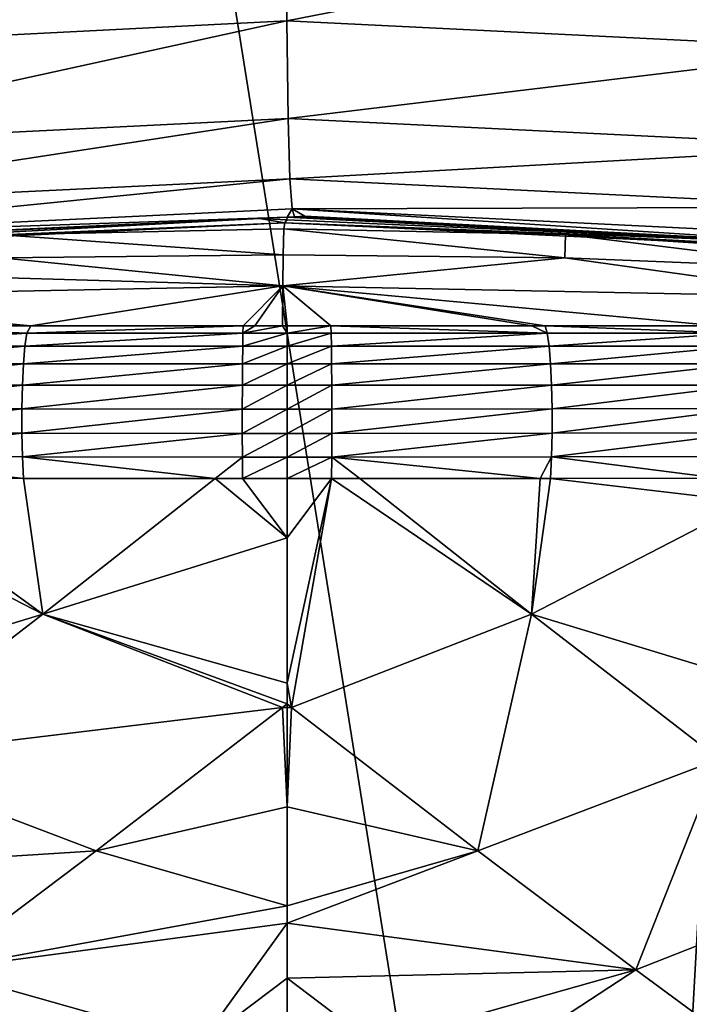
# Model space of a CAD drawing. Units: inches. Extents: x -152 to 48, y -56 to 37.
# Drawn here: x -2 to 10, y -8 to 10 of the extents above; entities that cross this region are included whole.
import ezdxf

# ---------------------------------------------------------------- set-up
doc = ezdxf.new("R2010")
doc.units = ezdxf.units.IN
doc.header["$MEASUREMENT"] = 0

msp = doc.modelspace()

# ---------------------------------------------------------------- linework, layer by layer
for points in [[(8.81, -33.579, 10.017), (-2.321, 36.047, 10.017), (-16.009, -33.914, 10.017)], [(8.81, -33.579, 10.017), (12.686, 35.776, 10.017), (-2.321, 36.047, 10.017)], [(8.81, -33.579, 10.017), (22.887, 35.459, 10.017), (12.686, 35.776, 10.017)], [(23.274, -33.16, 10.017), (22.887, 35.459, 10.017), (8.81, -33.579, 10.017)], [(-7.998, 12.311, -57.274), (2.705, 12.889, -57.43), (-7.985, 9.707, -64.495)], [(-7.985, 9.707, -64.495), (2.705, 12.889, -57.43), (2.718, 10.255, -64.641)], [(2.705, 12.889, -57.43), (13.393, 12.338, -57.231), (2.718, 10.255, -64.641)], [(2.718, 10.255, -64.641), (13.393, 12.338, -57.231), (13.406, 9.725, -64.449)], [(-7.985, 9.707, -64.495), (2.718, 10.255, -64.641), (-7.96, 7.912, -71.969)], [(-7.96, 7.912, -71.969), (2.718, 10.255, -64.641), (2.743, 8.443, -72.109)], [(2.718, 10.255, -64.641), (13.406, 9.725, -64.449), (2.743, 8.443, -72.109)], [(2.743, 8.443, -72.109), (13.406, 9.725, -64.449), (13.431, 7.92, -71.919)], [(-7.96, 7.912, -71.969), (2.743, 8.443, -72.109), (-7.926, 6.81, -79.66)], [(-7.926, 6.81, -79.66), (2.743, 8.443, -72.109), (2.777, 7.331, -79.797)], [(2.743, 8.443, -72.109), (13.431, 7.92, -71.919), (2.777, 7.331, -79.797)], [(2.777, 7.331, -79.797), (13.431, 7.92, -71.919), (13.465, 6.807, -79.607)], [(-7.926, 6.81, -79.66), (2.777, 7.331, -79.797), (-7.883, 6.264, -87.524)], [(-7.883, 6.264, -87.524), (2.777, 7.331, -79.797), (2.82, 6.772, -87.657)], [(2.777, 7.331, -79.797), (13.465, 6.807, -79.607), (2.82, 6.772, -87.657)], [(-7.883, 6.264, -87.524), (2.82, 6.772, -87.657), (2.724, 6.62, -94.582)], [(2.724, 6.62, -94.582), (2.82, 6.772, -87.657), (2.862, 6.626, -94.582)], [(2.82, 6.772, -87.657), (13.465, 6.807, -79.607), (13.508, 6.249, -87.468)], [(3.052, 6.635, -94.582), (2.862, 6.626, -94.582), (2.82, 6.772, -87.657)], [(3.052, 6.635, -94.582), (2.82, 6.772, -87.657), (13.339, 6.096, -94.582)], [(2.82, 6.772, -87.657), (13.508, 6.249, -87.468), (13.339, 6.096, -94.582)], [(-7.84, 6.129, -94.582), (2.212, 6.596, -167.419), (-7.893, 6.121, -94.582)], [(-7.893, 6.121, -94.582), (2.212, 6.596, -167.419), (-7.692, 6.056, -167.445)], [(2.724, 6.62, -94.582), (-7.752, 6.142, -94.582), (-7.883, 6.264, -87.524)], [(-7.84, 6.129, -94.582), (-7.752, 6.142, -94.582), (2.212, 6.596, -167.419)], [(2.212, 6.596, -167.419), (-7.752, 6.142, -94.582), (2.724, 6.62, -94.582)], [(2.682, 6.512, -205.143), (-7.692, 6.056, -167.445), (2.212, 6.596, -167.419)], [(2.212, 6.596, -167.419), (2.724, 6.62, -94.582), (2.722, 6.573, -167.42)], [(2.212, 6.596, -167.419), (2.722, 6.573, -167.42), (2.682, 6.512, -205.143)], [(2.682, 6.512, -205.143), (2.722, 6.573, -167.42), (2.722, 6.573, -167.42)], [(2.682, 6.512, -205.143), (2.722, 6.573, -167.42), (12.909, 6.122, -167.441)], [(2.722, 6.573, -167.42), (2.724, 6.62, -94.582), (2.722, 6.573, -167.42)], [(2.724, 6.62, -94.582), (12.909, 6.122, -167.441), (2.722, 6.573, -167.42)], [(2.862, 6.626, -94.582), (13.139, 6.088, -167.443), (2.724, 6.62, -94.582)], [(2.724, 6.62, -94.582), (13.139, 6.088, -167.443), (12.909, 6.122, -167.441)], [(3.052, 6.635, -94.582), (13.139, 6.088, -167.443), (2.862, 6.626, -94.582)], [(13.339, 6.096, -94.582), (13.139, 6.088, -167.443), (3.052, 6.635, -94.582)], [(-7.756, 6.015, -205.109), (-7.712, 6.054, -167.445), (2.682, 6.512, -205.143)], [(-2.558, 6.295, -224.236), (-7.756, 6.015, -205.109), (2.682, 6.512, -205.143)], [(2.682, 6.512, -205.143), (-7.712, 6.054, -167.445), (-7.692, 6.056, -167.445)], [(2.682, 6.512, -205.143), (2.661, 6.403, -224.246), (-2.558, 6.295, -224.236)], [(-2.558, 6.295, -224.236), (2.661, 6.403, -224.246), (2.65, 5.921, -233.779)], [(2.65, 5.921, -233.779), (2.661, 6.403, -224.246), (7.869, 5.867, -233.782)], [(2.682, 6.512, -205.143), (7.88, 6.3, -224.248), (2.661, 6.403, -224.246)], [(7.869, 5.867, -233.782), (2.661, 6.403, -224.246), (7.88, 6.3, -224.248)], [(12.909, 6.122, -167.441), (13.12, 6.023, -205.133), (2.682, 6.512, -205.143)], [(13.12, 6.023, -205.133), (7.88, 6.3, -224.248), (2.682, 6.512, -205.143)], [(-2.558, 6.295, -224.236), (2.65, 5.921, -233.779), (-2.569, 5.865, -233.771)], [(7.869, 5.867, -233.782), (7.88, 6.3, -224.248), (13.088, 5.66, -233.779)], [(13.088, 5.66, -233.779), (7.88, 6.3, -224.248), (13.099, 5.961, -224.238)], [(13.12, 6.023, -205.133), (13.099, 5.961, -224.238), (7.88, 6.3, -224.248)], [(-2.569, 5.865, -233.771), (2.645, 5.352, -238.53), (-7.788, 5.652, -233.755)], [(-2.569, 5.865, -233.771), (2.65, 5.921, -233.779), (2.645, 5.352, -238.53)], [(2.645, 5.352, -238.53), (2.65, 5.921, -233.779), (7.869, 5.867, -233.782)], [(13.083, 5.142, -238.532), (2.645, 5.352, -238.53), (7.869, 5.867, -233.782)], [(13.083, 5.142, -238.532), (7.869, 5.867, -233.782), (13.088, 5.66, -233.779)], [(-7.788, 5.652, -233.755), (2.645, 5.352, -238.53), (-7.793, 5.137, -238.509)], [(2.645, 5.352, -238.53), (-2.022, 4.607, -242.628), (-7.793, 5.137, -238.509)], [(2.645, 5.352, -238.53), (1.913, 4.607, -242.807), (-2.022, 4.607, -242.628)], [(2.13, 4.607, -242.817), (1.913, 4.607, -242.807), (2.645, 5.352, -238.53)], [(2.645, 5.352, -238.53), (2.64, 4.607, -242.82), (2.13, 4.607, -242.817)], [(2.645, 5.352, -238.53), (2.723, 4.607, -242.82), (2.64, 4.607, -242.82)], [(10.7, 4.607, -242.21), (7.505, 4.607, -242.615), (2.645, 5.352, -238.53)], [(2.645, 5.352, -238.53), (7.505, 4.607, -242.615), (7.258, 4.607, -242.646)], [(2.645, 5.352, -238.53), (7.258, 4.607, -242.646), (3.533, 4.607, -242.789)], [(3.533, 4.607, -242.789), (2.723, 4.607, -242.82), (2.645, 5.352, -238.53)], [(10.7, 4.607, -242.21), (2.645, 5.352, -238.53), (13.083, 5.142, -238.532)], [(-7.793, 5.137, -238.509), (-2.022, 4.607, -242.628), (-5.397, 4.607, -242.184)], [(-5.397, 4.607, -242.184), (-2.096, 4.474, -243.032), (-5.604, 4.474, -242.56)], [(-2.022, 4.607, -242.628), (-2.096, 4.474, -243.032), (-5.397, 4.607, -242.184)], [(1.913, 4.607, -242.807), (1.907, 4.473, -243.225), (-2.096, 4.474, -243.032)], [(1.913, 4.607, -242.807), (-2.096, 4.474, -243.032), (-2.022, 4.607, -242.628)], [(2.64, 4.607, -242.82), (2.723, 4.473, -243.229), (1.907, 4.473, -243.225)], [(2.64, 4.607, -242.82), (1.907, 4.473, -243.225), (2.13, 4.607, -242.817)], [(2.13, 4.607, -242.817), (1.907, 4.473, -243.225), (1.913, 4.607, -242.807)], [(2.723, 4.607, -242.82), (2.723, 4.473, -243.229), (2.64, 4.607, -242.82)], [(2.723, 4.473, -243.229), (2.723, 4.607, -242.82), (3.533, 4.607, -242.789)], [(3.539, 4.473, -243.225), (2.723, 4.473, -243.229), (3.533, 4.607, -242.789)], [(3.539, 4.473, -243.225), (3.533, 4.607, -242.789), (7.543, 4.474, -243.032)], [(7.543, 4.474, -243.032), (3.533, 4.607, -242.789), (7.258, 4.607, -242.646)], [(7.543, 4.474, -243.032), (7.258, 4.607, -242.646), (7.505, 4.607, -242.615)], [(7.543, 4.474, -243.032), (7.505, 4.607, -242.615), (11.051, 4.474, -242.56)], [(11.051, 4.474, -242.56), (7.505, 4.607, -242.615), (10.7, 4.607, -242.21)], [(-2.096, 4.474, -243.032), (-2.13, 4.233, -243.413), (-5.675, 4.235, -242.936)], [(-2.096, 4.474, -243.032), (-5.675, 4.235, -242.936), (-5.604, 4.474, -242.56)], [(1.907, 4.473, -243.225), (-2.13, 4.233, -243.413), (-2.096, 4.474, -243.032)], [(1.907, 4.473, -243.225), (1.903, 4.232, -243.607), (-2.13, 4.233, -243.413)], [(2.723, 4.473, -243.229), (2.723, 4.232, -243.612), (1.903, 4.232, -243.607)], [(2.723, 4.473, -243.229), (1.903, 4.232, -243.607), (1.907, 4.473, -243.225)], [(2.723, 4.232, -243.612), (2.723, 4.473, -243.229), (3.539, 4.473, -243.225)], [(2.723, 4.232, -243.612), (3.539, 4.473, -243.225), (3.544, 4.232, -243.607)], [(3.544, 4.232, -243.607), (3.539, 4.473, -243.225), (7.543, 4.474, -243.032)], [(3.544, 4.232, -243.607), (7.543, 4.474, -243.032), (7.576, 4.233, -243.413)], [(7.576, 4.233, -243.413), (7.543, 4.474, -243.032), (11.051, 4.474, -242.56)], [(7.576, 4.233, -243.413), (11.051, 4.474, -242.56), (11.121, 4.235, -242.936)], [(-2.13, 4.233, -243.413), (-5.732, 3.908, -243.241), (-5.675, 4.235, -242.936)], [(-2.13, 4.233, -243.413), (-2.157, 3.905, -243.723), (-5.732, 3.908, -243.241)], [(1.903, 4.232, -243.607), (-2.157, 3.905, -243.723), (-2.13, 4.233, -243.413)], [(1.903, 4.232, -243.607), (1.899, 3.904, -243.918), (-2.157, 3.905, -243.723)], [(2.723, 4.232, -243.612), (2.723, 3.904, -243.923), (1.899, 3.904, -243.918)], [(2.723, 4.232, -243.612), (1.899, 3.904, -243.918), (1.903, 4.232, -243.607)], [(2.723, 3.904, -243.923), (2.723, 4.232, -243.612), (3.544, 4.232, -243.607)], [(2.723, 3.904, -243.923), (3.544, 4.232, -243.607), (3.548, 3.904, -243.918)], [(3.548, 3.904, -243.918), (3.544, 4.232, -243.607), (7.576, 4.233, -243.413)], [(3.548, 3.904, -243.918), (7.576, 4.233, -243.413), (7.604, 3.905, -243.723)], [(7.604, 3.905, -243.723), (7.576, 4.233, -243.413), (11.121, 4.235, -242.936)], [(7.604, 3.905, -243.723), (11.121, 4.235, -242.936), (11.179, 3.908, -243.241)], [(-2.157, 3.905, -243.723), (-5.772, 3.514, -243.457), (-5.732, 3.908, -243.241)], [(-2.157, 3.905, -243.723), (-2.176, 3.509, -243.941), (-5.772, 3.514, -243.457)], [(1.899, 3.904, -243.918), (-2.176, 3.509, -243.941), (-2.157, 3.905, -243.723)], [(1.899, 3.904, -243.918), (1.896, 3.508, -244.137), (-2.176, 3.509, -243.941)], [(2.723, 3.904, -243.923), (2.723, 3.508, -244.142), (1.896, 3.508, -244.137)], [(2.723, 3.904, -243.923), (1.896, 3.508, -244.137), (1.899, 3.904, -243.918)], [(2.723, 3.508, -244.142), (2.723, 3.904, -243.923), (3.548, 3.904, -243.918)], [(2.723, 3.508, -244.142), (3.548, 3.904, -243.918), (3.55, 3.508, -244.137)], [(3.55, 3.508, -244.137), (3.548, 3.904, -243.918), (7.604, 3.905, -243.723)], [(3.55, 3.508, -244.137), (7.604, 3.905, -243.723), (7.623, 3.509, -243.941)], [(7.623, 3.509, -243.941), (7.604, 3.905, -243.723), (11.179, 3.908, -243.241)], [(7.623, 3.509, -243.941), (11.179, 3.908, -243.241), (11.219, 3.514, -243.457)], [(-2.176, 3.509, -243.941), (-5.794, 3.078, -243.569), (-5.772, 3.514, -243.457)], [(-2.176, 3.509, -243.941), (-2.186, 3.072, -244.054), (-5.794, 3.078, -243.569)], [(1.896, 3.508, -244.137), (-2.186, 3.072, -244.054), (-2.176, 3.509, -243.941)], [(1.896, 3.508, -244.137), (1.895, 3.07, -244.25), (-2.186, 3.072, -244.054)], [(2.723, 3.508, -244.142), (2.723, 3.07, -244.255), (1.895, 3.07, -244.25)], [(2.723, 3.508, -244.142), (1.895, 3.07, -244.25), (1.896, 3.508, -244.137)], [(2.723, 3.07, -244.255), (2.723, 3.508, -244.142), (3.55, 3.508, -244.137)], [(2.723, 3.07, -244.255), (3.55, 3.508, -244.137), (3.552, 3.07, -244.25)], [(3.552, 3.07, -244.25), (3.55, 3.508, -244.137), (7.623, 3.509, -243.941)], [(3.552, 3.07, -244.25), (7.623, 3.509, -243.941), (7.633, 3.072, -244.054)], [(7.633, 3.072, -244.054), (7.623, 3.509, -243.941), (11.219, 3.514, -243.457)], [(7.633, 3.072, -244.054), (11.219, 3.514, -243.457), (11.24, 3.078, -243.569)], [(-2.186, 3.072, -244.054), (-5.794, 2.627, -243.572), (-5.794, 3.078, -243.569)], [(-2.186, 3.072, -244.054), (-2.187, 2.62, -244.055), (-5.794, 2.627, -243.572)], [(1.895, 3.07, -244.25), (-2.187, 2.62, -244.055), (-2.186, 3.072, -244.054)], [(1.895, 3.07, -244.25), (1.895, 2.618, -244.251), (-2.187, 2.62, -244.055)], [(2.723, 3.07, -244.255), (2.723, 2.618, -244.256), (1.895, 2.618, -244.251)], [(2.723, 3.07, -244.255), (1.895, 2.618, -244.251), (1.895, 3.07, -244.25)], [(2.723, 2.618, -244.256), (2.723, 3.07, -244.255), (3.552, 3.07, -244.25)], [(2.723, 2.618, -244.256), (3.552, 3.07, -244.25), (3.552, 2.618, -244.251)], [(3.552, 2.618, -244.251), (3.552, 3.07, -244.25), (7.633, 3.072, -244.054)], [(3.552, 2.618, -244.251), (7.633, 3.072, -244.054), (7.633, 2.62, -244.055)], [(7.633, 2.62, -244.055), (7.633, 3.072, -244.054), (11.24, 3.078, -243.569)], [(7.633, 2.62, -244.055), (11.24, 3.078, -243.569), (11.241, 2.627, -243.572)], [(-5.774, 2.189, -243.465), (-5.794, 2.627, -243.572), (-2.187, 2.62, -244.055)], [(-5.774, 2.189, -243.465), (-2.187, 2.62, -244.055), (-2.177, 2.182, -243.944)], [(-2.177, 2.182, -243.944), (-2.187, 2.62, -244.055), (1.895, 2.618, -244.251)], [(-2.177, 2.182, -243.944), (1.895, 2.618, -244.251), (1.896, 2.18, -244.139)], [(1.896, 2.18, -244.139), (1.895, 2.618, -244.251), (2.723, 2.618, -244.256)], [(1.896, 2.18, -244.139), (2.723, 2.618, -244.256), (2.723, 2.18, -244.144)], [(2.723, 2.18, -244.144), (2.723, 2.618, -244.256), (3.552, 2.618, -244.251)], [(2.723, 2.18, -244.144), (3.552, 2.618, -244.251), (3.55, 2.18, -244.139)], [(3.55, 2.18, -244.139), (3.552, 2.618, -244.251), (7.633, 2.62, -244.055)], [(3.55, 2.18, -244.139), (7.633, 2.62, -244.055), (7.623, 2.182, -243.944)], [(7.623, 2.182, -243.944), (7.633, 2.62, -244.055), (11.241, 2.627, -243.572)], [(7.623, 2.182, -243.944), (11.241, 2.627, -243.572), (11.221, 2.189, -243.465)], [(-5.277, 1.792, -243.314), (-5.774, 2.189, -243.465), (-2.158, 1.786, -243.728)], [(-2.158, 1.786, -243.728), (-5.774, 2.189, -243.465), (-2.177, 2.182, -243.944)], [(10.715, 1.792, -243.328), (7.623, 2.182, -243.944), (11.221, 2.189, -243.465)], [(-2.158, 1.786, -243.728), (-2.177, 2.182, -243.944), (1.395, 1.784, -243.897)], [(1.395, 1.784, -243.897), (-2.177, 2.182, -243.944), (1.896, 2.18, -244.139)], [(1.395, 1.784, -243.897), (1.896, 2.18, -244.139), (1.899, 1.784, -243.921)], [(1.899, 1.784, -243.921), (1.896, 2.18, -244.139), (2.723, 2.18, -244.144)], [(1.899, 1.784, -243.921), (2.723, 2.18, -244.144), (2.723, 1.784, -243.926)], [(3.547, 1.784, -243.894), (2.723, 1.784, -243.926), (3.55, 2.18, -244.139)], [(3.55, 2.18, -244.139), (2.723, 1.784, -243.926), (2.723, 2.18, -244.144)], [(3.55, 2.18, -244.139), (4.069, 1.784, -243.874), (3.547, 1.784, -243.894)], [(7.623, 2.182, -243.944), (7.411, 1.785, -243.745), (3.55, 2.18, -244.139)], [(3.55, 2.18, -244.139), (7.411, 1.785, -243.745), (4.069, 1.784, -243.874)], [(7.623, 2.182, -243.944), (7.603, 1.786, -243.72), (7.411, 1.785, -243.745)], [(7.603, 1.786, -243.72), (7.623, 2.182, -243.944), (10.715, 1.792, -243.328)], [(-1.801, -0.729, -241.724), (-5.827, 1.352, -242.908), (-5.277, 1.792, -243.314)], [(-1.801, -0.729, -241.724), (-5.277, 1.792, -243.314), (-2.158, 1.786, -243.728)], [(-2.158, 1.786, -243.728), (1.395, 1.784, -243.897), (-1.801, -0.729, -241.724)], [(1.395, 1.784, -243.897), (2.723, 0.687, -243.092), (-1.801, -0.729, -241.724)], [(1.899, 1.784, -243.921), (2.723, 0.687, -243.092), (1.395, 1.784, -243.897)], [(1.899, 1.784, -243.921), (2.723, 1.784, -243.926), (2.723, 0.687, -243.092)], [(2.723, 0.687, -243.092), (2.723, 1.784, -243.926), (3.547, 1.784, -243.894)], [(3.547, 1.784, -243.894), (2.809, -2.453, -240.236), (2.723, -2.005, -240.691)], [(3.547, 1.784, -243.894), (2.723, -2.005, -240.691), (2.723, 0.687, -243.092)], [(7.248, -0.729, -241.724), (2.809, -2.453, -240.236), (3.547, 1.784, -243.894)], [(3.547, 1.784, -243.894), (4.069, 1.784, -243.874), (7.248, -0.729, -241.724)], [(7.248, -0.729, -241.724), (4.069, 1.784, -243.874), (7.411, 1.785, -243.745)], [(7.248, -0.729, -241.724), (7.411, 1.785, -243.745), (7.603, 1.786, -243.72)], [(11.274, 1.352, -242.908), (7.248, -0.729, -241.724), (7.603, 1.786, -243.72)], [(11.274, 1.352, -242.908), (7.603, 1.786, -243.72), (10.715, 1.792, -243.328)], [(-7.344, -2.411, -239.191), (-5.827, 1.352, -242.908), (-1.801, -0.729, -241.724)], [(12.79, -2.411, -239.191), (7.248, -0.729, -241.724), (11.274, 1.352, -242.908)], [(-1.801, -0.729, -241.724), (2.723, 0.687, -243.092), (2.723, -2.005, -240.691)], [(-5.279, -3.407, -238.56), (-7.344, -2.411, -239.191), (-1.801, -0.729, -241.724)], [(-5.279, -3.407, -238.56), (-1.801, -0.729, -241.724), (2.637, -2.453, -240.236)], [(-1.801, -0.729, -241.724), (2.723, -2.005, -240.691), (2.723, -2.385, -240.273)], [(2.637, -2.453, -240.236), (-1.801, -0.729, -241.724), (2.723, -2.385, -240.273)], [(7.248, -0.729, -241.724), (6.256, -5.105, -237.05), (2.809, -2.453, -240.236)], [(10.725, -3.407, -238.56), (6.256, -5.105, -237.05), (7.248, -0.729, -241.724)], [(12.79, -2.411, -239.191), (10.725, -3.407, -238.56), (7.248, -0.729, -241.724)], [(2.809, -2.453, -240.236), (2.723, -2.385, -240.273), (2.723, -2.005, -240.691)], [(-0.809, -5.105, -237.05), (-5.279, -3.407, -238.56), (2.637, -2.453, -240.236)], [(2.637, -2.453, -240.236), (2.723, -4.291, -238.182), (-0.809, -5.105, -237.05)], [(2.723, -2.385, -240.273), (2.723, -2.455, -240.196), (2.637, -2.453, -240.236)], [(2.637, -2.453, -240.236), (2.723, -2.385, -240.273), (2.723, -2.385, -240.273)], [(2.637, -2.453, -240.236), (2.723, -2.455, -240.196), (2.723, -4.291, -238.182)], [(2.723, -2.455, -240.196), (2.723, -2.385, -240.273), (2.809, -2.453, -240.236)], [(2.809, -2.453, -240.236), (2.723, -2.385, -240.273), (2.723, -2.385, -240.273)], [(2.723, -2.455, -240.196), (2.809, -2.453, -240.236), (2.723, -4.291, -238.182)], [(2.723, -4.291, -238.182), (2.809, -2.453, -240.236), (6.256, -5.105, -237.05)], [(-0.809, -5.105, -237.05), (-8.159, -5.569, -234.957), (-5.279, -3.407, -238.56)], [(10.725, -3.407, -238.56), (9.183, -7.307, -233.481), (6.256, -5.105, -237.05)], [(13.606, -5.569, -234.957), (9.183, -7.307, -233.481), (10.725, -3.407, -238.56)], [(-0.809, -5.105, -237.05), (2.723, -4.291, -238.182), (2.723, -6.121, -235.752)], [(2.723, -4.291, -238.182), (6.256, -5.105, -237.05), (2.723, -6.121, -235.752)], [(-3.737, -7.307, -233.481), (-8.159, -5.569, -234.957), (-0.809, -5.105, -237.05)], [(-0.809, -5.105, -237.05), (2.723, -6.121, -235.752), (-3.737, -7.307, -233.481)], [(2.723, -6.121, -235.752), (6.256, -5.105, -237.05), (2.723, -6.444, -235.324)], [(2.723, -6.444, -235.324), (6.256, -5.105, -237.05), (9.183, -7.307, -233.481)], [(10.449, -8.237, -231.55), (9.183, -7.307, -233.481), (13.606, -5.569, -234.957)], [(2.723, -6.121, -235.752), (2.723, -6.444, -235.324), (-3.737, -7.307, -233.481)], [(-3.737, -7.307, -233.481), (2.723, -6.444, -235.324), (1.116, -8.673, -231.687)], [(2.723, -6.444, -235.324), (2.723, -7.463, -233.691), (1.116, -8.673, -231.687)], [(2.723, -6.444, -235.324), (9.183, -7.307, -233.481), (2.723, -7.463, -233.691)], [(-3.737, -7.307, -233.481), (1.116, -8.673, -231.687), (-5.003, -8.237, -231.55)], [(2.723, -7.463, -233.691), (2.723, -8.467, -232.083), (1.116, -8.673, -231.687)], [(2.723, -7.463, -233.691), (9.183, -7.307, -233.481), (4.331, -8.673, -231.687)], [(2.723, -7.463, -233.691), (4.331, -8.673, -231.687), (2.723, -8.467, -232.083)], [(4.331, -8.673, -231.687), (9.183, -7.307, -233.481), (5.63, -9.632, -229.781)], [(9.183, -7.307, -233.481), (10.449, -8.237, -231.55), (5.63, -9.632, -229.781)]]:
    msp.add_3dface(points)

doc.saveas('drawing.dxf')
